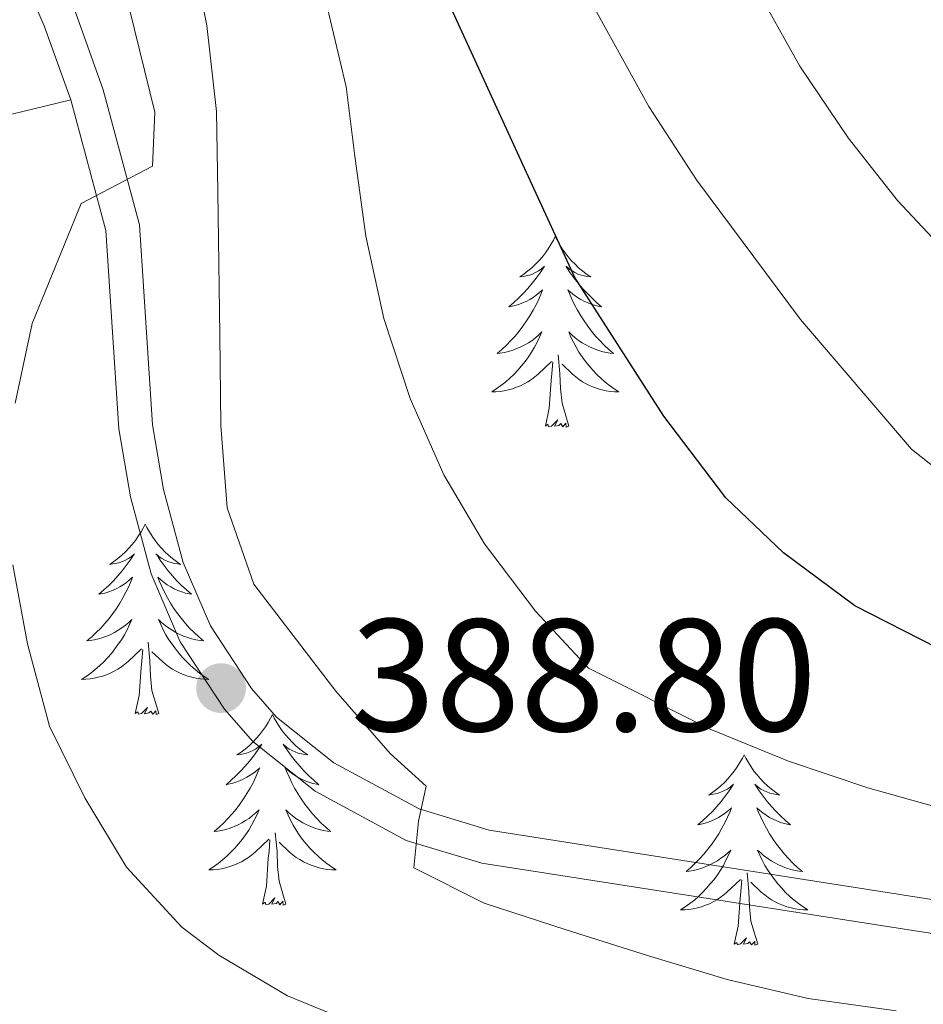
# Model space of a CAD drawing. Units: metres. Extents: x 609143 to 613646, y 4779809 to 4782851.
# Drawn here: x 610247 to 610304, y 4780326 to 4780388 of the extents above; entities that cross this region are included whole.
import ezdxf

# ---------------------------------------------------------------- set-up
doc = ezdxf.new("R2010")
doc.units = ezdxf.units.M
doc.header["$MEASUREMENT"] = 0
doc.linetypes.add('DGN Style 3', pattern=[1147.6976, 819.784, -327.9136])
for name, color, linetype, lineweight in [('Nivel 21', 7, 'Continuous', 0), ('Nivel 36', 7, 'Continuous', 0), ('Nivel 4', 7, 'Continuous', 0), ('Nivel 41', 7, 'Continuous', 0), ('Nivel 5', 7, 'Continuous', 0), ('Nivel 61', 7, 'Continuous', 0), ('Nivel 63', 7, 'Continuous', 0), ('Nivel 7', 7, 'Continuous', 0)]:
    doc.layers.add(name, color=color, linetype=linetype, lineweight=lineweight)
doc.styles.add('Style-arial', font='arial.shx', dxfattribs={"bigfont": 'arialbig.shx'})

# ---------------------------------------------------------------- blocks, each defined once
blk = doc.blocks.new('5PATER')
at = {"layer": 'Nivel 7', "linetype": 'Continuous', "lineweight": 0}
h = blk.add_hatch(color=250, dxfattribs=at)
edge = h.paths.add_edge_path()
edge.add_ellipse((0, 0), major_axis=(-10.96, -11.11), ratio=0.999422, start_angle=0, end_angle=360)

msp = doc.modelspace()

# ---------------------------------------------------------------- linework, layer by layer
at = {"layer": 'Nivel 21', "color": 250, "linetype": 'Continuous', "lineweight": 0}
msp.add_polyline3d([(610151.22, 4780474.44, 373.17), (610163.3, 4780467.03, 375.22), (610179.48, 4780456.86, 376.93), (610193.68, 4780449.79, 378.21), (610218.58, 4780438.84, 379.64), (610223.14, 4780435.83, 379.96), (610226.86, 4780431.89, 380.2), (610229.76, 4780427.5, 380.41), (610237.79, 4780413.11, 381.28), (610244.46, 4780399.72, 382.04), (610249.31, 4780390.92, 382.19), (610250.64, 4780387.91, 382.51), (610252.35, 4780383.11, 383.4), (610254.62, 4780374.67, 385.44), (610255.43, 4780362.16, 386.64), (610256.13, 4780358.1, 387.22), (610257.35, 4780353.53, 387.85), (610259.06, 4780349.58, 388.35), (610261.64, 4780345.65, 388.8), (610263.19, 4780343.87, 389), (610266.79, 4780341.01, 389.38), (610272.13, 4780338.12, 389.87), (610276.51, 4780336.8, 390.26), (610312.07, 4780331.23, 392.89)], dxfattribs=at)
at = {"layer": 'Nivel 21', "color": 250, "linetype": 'DGN Style 3', "lineweight": 0}
for points in [[(610250.33, 4780382.48, 383.4), (610248.67, 4780387.12, 382.51), (610247.41, 4780389.98, 382.19), (610242.58, 4780398.74, 382.04), (610235.92, 4780412.12, 381.28), (610227.95, 4780426.4, 380.41), (610225.19, 4780430.57, 380.2), (610221.77, 4780434.19, 379.96), (610217.56, 4780436.97, 379.64), (610192.78, 4780447.87, 378.21), (610178.45, 4780455.01, 376.93), (610162.18, 4780465.23, 375.22)], [(610250.33, 4780382.48, 383.4), (610244.38, 4780381.04, 380), (610237.64, 4780381.46, 375), (610223.89, 4780380.5, 370), (610210.74, 4780375.23, 365), (610207.98, 4780375.02, 363.2)], [(610311.72, 4780329.15, 392.89), (610276.04, 4780334.73, 390.26), (610271.31, 4780336.15, 389.87), (610265.62, 4780339.23, 389.38), (610261.72, 4780342.33, 389), (610259.95, 4780344.37, 388.8), (610257.18, 4780348.57, 388.35), (610255.35, 4780352.84, 387.85), (610254.06, 4780357.65, 387.22), (610253.33, 4780361.91, 386.64), (610252.52, 4780374.32, 385.44), (610250.33, 4780382.48, 383.4)]]:
    msp.add_polyline3d(points, dxfattribs=at)
at = {"layer": 'Nivel 36', "color": 92, "linetype": 'Continuous', "lineweight": 0, "flags": 128}
for points in [[(610280.64, 4780373.93), (610280.53, 4780373.71), (610280.37, 4780373.43), (610280.2, 4780373.17), (610280.02, 4780372.91), (610279.83, 4780372.66), (610279.62, 4780372.42), (610279.4, 4780372.2), (610279.17, 4780371.98), (610278.93, 4780371.78), (610278.68, 4780371.59), (610278.42, 4780371.41), (610278.62, 4780371.43), (610278.82, 4780371.47), (610279.02, 4780371.52), (610279.22, 4780371.59), (610279.41, 4780371.68), (610279.59, 4780371.78), (610279.76, 4780371.89), (610279.97, 4780372.08), (610279.93, 4780372.01), (610279.7, 4780371.67), (610279.45, 4780371.33), (610279.2, 4780371.01), (610278.93, 4780370.69), (610278.65, 4780370.39), (610278.36, 4780370.09), (610278.05, 4780369.81), (610277.74, 4780369.54), (610277.86, 4780369.56), (610278.11, 4780369.62), (610278.35, 4780369.69), (610278.59, 4780369.78), (610278.82, 4780369.88), (610279.04, 4780370), (610279.26, 4780370.13), (610279.47, 4780370.28), (610279.66, 4780370.43), (610279.85, 4780370.61), (610279.76, 4780370.38), (610279.61, 4780370.02), (610279.44, 4780369.67), (610279.25, 4780369.32), (610279.05, 4780368.98), (610278.84, 4780368.65), (610278.61, 4780368.33), (610278.37, 4780368.02), (610278.12, 4780367.71), (610277.86, 4780367.42), (610277.58, 4780367.14), (610277.3, 4780366.87), (610277, 4780366.61), (610277.19, 4780366.64), (610277.46, 4780366.68), (610277.72, 4780366.75), (610277.98, 4780366.83), (610278.24, 4780366.92), (610278.49, 4780367.03), (610278.73, 4780367.15), (610278.96, 4780367.29), (610279.19, 4780367.44), (610279.4, 4780367.6), (610279.61, 4780367.78), (610279.8, 4780367.97), (610279.66, 4780367.64)], [(610280.64, 4780373.93), (610280.75, 4780373.71), (610280.9, 4780373.43), (610281.07, 4780373.17), (610281.26, 4780372.91), (610281.45, 4780372.66), (610281.66, 4780372.42), (610281.88, 4780372.2), (610282.1, 4780371.98), (610282.34, 4780371.78), (610282.6, 4780371.59), (610282.86, 4780371.41), (610282.66, 4780371.43), (610282.45, 4780371.47), (610282.26, 4780371.52), (610282.06, 4780371.59), (610281.87, 4780371.68), (610281.69, 4780371.78), (610281.52, 4780371.89), (610281.31, 4780372.08), (610281.35, 4780372.01), (610281.58, 4780371.67), (610281.82, 4780371.33), (610282.08, 4780371.01), (610282.35, 4780370.69), (610282.63, 4780370.39), (610282.92, 4780370.09), (610283.22, 4780369.81), (610283.54, 4780369.54), (610283.41, 4780369.56), (610283.17, 4780369.62), (610282.92, 4780369.69), (610282.69, 4780369.78), (610282.46, 4780369.88), (610282.24, 4780370), (610282.02, 4780370.13), (610281.81, 4780370.28), (610281.62, 4780370.43), (610281.43, 4780370.61), (610281.52, 4780370.38), (610281.67, 4780370.02), (610281.84, 4780369.67), (610282.03, 4780369.32), (610282.23, 4780368.98), (610282.44, 4780368.65), (610282.67, 4780368.33), (610282.91, 4780368.02), (610283.16, 4780367.71), (610283.42, 4780367.42), (610283.7, 4780367.14), (610283.98, 4780366.87), (610284.28, 4780366.61), (610284.08, 4780366.64), (610283.82, 4780366.68), (610283.55, 4780366.75), (610283.3, 4780366.83), (610283.04, 4780366.92), (610282.79, 4780367.03), (610282.55, 4780367.15), (610282.32, 4780367.29), (610282.09, 4780367.44), (610281.88, 4780367.6), (610281.67, 4780367.78), (610281.48, 4780367.97), (610281.62, 4780367.64)], [(610279.66, 4780367.64), (610279.51, 4780367.32), (610279.34, 4780367.01), (610279.16, 4780366.7), (610278.96, 4780366.4), (610278.75, 4780366.11), (610278.52, 4780365.84), (610278.29, 4780365.57), (610278.04, 4780365.31), (610277.79, 4780365.07), (610277.52, 4780364.83), (610277.24, 4780364.61), (610276.95, 4780364.4), (610276.66, 4780364.21), (610276.92, 4780364.22), (610277.19, 4780364.24), (610277.45, 4780364.29), (610277.71, 4780364.34), (610277.96, 4780364.41), (610278.21, 4780364.5), (610278.46, 4780364.6), (610278.7, 4780364.72), (610278.92, 4780364.85), (610279.15, 4780365), (610279.36, 4780365.15), (610279.56, 4780365.32), (610280.41, 4780366.12)], [(610281.62, 4780367.64), (610281.77, 4780367.32), (610281.94, 4780367.01), (610282.12, 4780366.7), (610282.32, 4780366.4), (610282.53, 4780366.11), (610282.75, 4780365.84), (610282.99, 4780365.57), (610283.23, 4780365.31), (610283.49, 4780365.07), (610283.76, 4780364.83), (610284.04, 4780364.61), (610284.33, 4780364.4), (610284.62, 4780364.21), (610284.35, 4780364.22), (610284.09, 4780364.24), (610283.83, 4780364.29), (610283.57, 4780364.34), (610283.32, 4780364.41), (610283.06, 4780364.5), (610282.82, 4780364.6), (610282.58, 4780364.72), (610282.35, 4780364.85), (610282.13, 4780365), (610281.92, 4780365.15), (610281.72, 4780365.32), (610281.06, 4780365.94)], [(610281.49, 4780362.07), (610281.06, 4780363.51), (610280.97, 4780364.42), (610280.92, 4780365.37), (610280.82, 4780366.53)], [(610280.02, 4780362.07), (610280.26, 4780363.19), (610280.38, 4780364.93), (610280.43, 4780365.37), (610280.49, 4780366.09)], [(610281.49, 4780362.07), (610281.32, 4780362.01), (610281.3, 4780362.25), (610281.11, 4780362.02), (610280.99, 4780362.23), (610280.86, 4780362.12), (610280.6, 4780362.06), (610280.79, 4780362.46), (610280.41, 4780362.08), (610280.22, 4780362.02), (610280.18, 4780362.19), (610280.02, 4780362.07)], [(610254.98, 4780355.94), (610254.87, 4780355.72), (610254.72, 4780355.45), (610254.55, 4780355.18), (610254.37, 4780354.92), (610254.17, 4780354.67), (610253.96, 4780354.44), (610253.75, 4780354.21), (610253.52, 4780353.99), (610253.28, 4780353.79), (610253.02, 4780353.6), (610252.76, 4780353.42), (610252.96, 4780353.45), (610253.17, 4780353.48), (610253.37, 4780353.54), (610253.56, 4780353.61), (610253.75, 4780353.69), (610253.93, 4780353.79), (610254.1, 4780353.9), (610254.31, 4780354.09), (610254.27, 4780354.03), (610254.04, 4780353.68), (610253.8, 4780353.35), (610253.54, 4780353.02), (610253.27, 4780352.71), (610252.99, 4780352.4), (610252.7, 4780352.11), (610252.4, 4780351.82), (610252.08, 4780351.55), (610252.21, 4780351.58), (610252.45, 4780351.63), (610252.7, 4780351.71), (610252.93, 4780351.79), (610253.16, 4780351.9), (610253.39, 4780352.02), (610253.6, 4780352.15), (610253.81, 4780352.29), (610254.01, 4780352.45), (610254.19, 4780352.62), (610254.1, 4780352.4), (610253.95, 4780352.04), (610253.78, 4780351.68), (610253.59, 4780351.33), (610253.39, 4780350.99), (610253.18, 4780350.66), (610252.95, 4780350.34), (610252.72, 4780350.03), (610252.46, 4780349.73), (610252.2, 4780349.43), (610251.92, 4780349.15), (610251.64, 4780348.88), (610251.34, 4780348.63), (610251.54, 4780348.65), (610251.8, 4780348.7), (610252.07, 4780348.76), (610252.33, 4780348.84), (610252.58, 4780348.93), (610252.83, 4780349.04), (610253.07, 4780349.17), (610253.3, 4780349.3), (610253.53, 4780349.45), (610253.74, 4780349.62), (610253.95, 4780349.79), (610254.15, 4780349.98), (610254, 4780349.65)], [(610254.98, 4780355.94), (610255.09, 4780355.72), (610255.25, 4780355.45), (610255.42, 4780355.18), (610255.6, 4780354.92), (610255.79, 4780354.67), (610256, 4780354.44), (610256.22, 4780354.21), (610256.45, 4780353.99), (610256.69, 4780353.79), (610256.94, 4780353.6), (610257.2, 4780353.42), (610257, 4780353.45), (610256.8, 4780353.48), (610256.6, 4780353.54), (610256.4, 4780353.61), (610256.21, 4780353.69), (610256.03, 4780353.79), (610255.86, 4780353.9), (610255.65, 4780354.09), (610255.7, 4780354.03), (610255.92, 4780353.68), (610256.17, 4780353.35), (610256.42, 4780353.02), (610256.69, 4780352.71), (610256.97, 4780352.4), (610257.26, 4780352.11), (610257.57, 4780351.82), (610257.88, 4780351.55), (610257.76, 4780351.58), (610257.51, 4780351.63), (610257.27, 4780351.71), (610257.03, 4780351.79), (610256.8, 4780351.9), (610256.58, 4780352.02), (610256.36, 4780352.15), (610256.16, 4780352.29), (610255.96, 4780352.45), (610255.77, 4780352.62), (610255.86, 4780352.4), (610256.02, 4780352.04), (610256.19, 4780351.68), (610256.37, 4780351.33), (610256.57, 4780350.99), (610256.78, 4780350.66), (610257.01, 4780350.34), (610257.25, 4780350.03), (610257.5, 4780349.73), (610257.76, 4780349.43), (610258.04, 4780349.15), (610258.33, 4780348.88), (610258.62, 4780348.63), (610258.43, 4780348.65), (610258.16, 4780348.7), (610257.9, 4780348.76), (610257.64, 4780348.84), (610257.38, 4780348.93), (610257.14, 4780349.04), (610256.89, 4780349.17), (610256.66, 4780349.3), (610256.44, 4780349.45), (610256.22, 4780349.62), (610256.01, 4780349.79), (610255.82, 4780349.98), (610255.96, 4780349.65)], [(610254, 4780349.65), (610253.85, 4780349.33), (610253.68, 4780349.02), (610253.5, 4780348.71), (610253.3, 4780348.42), (610253.09, 4780348.13), (610252.87, 4780347.85), (610252.63, 4780347.58), (610252.39, 4780347.33), (610252.13, 4780347.08), (610251.86, 4780346.85), (610251.58, 4780346.62), (610251.29, 4780346.41), (610251, 4780346.22), (610251.27, 4780346.23), (610251.53, 4780346.26), (610251.79, 4780346.3), (610252.05, 4780346.36), (610252.31, 4780346.43), (610252.56, 4780346.51), (610252.8, 4780346.62), (610253.04, 4780346.73), (610253.27, 4780346.87), (610253.49, 4780347.01), (610253.7, 4780347.17), (610253.91, 4780347.34), (610254.75, 4780348.14)], [(610255.96, 4780349.65), (610256.11, 4780349.33), (610256.28, 4780349.02), (610256.47, 4780348.71), (610256.66, 4780348.42), (610256.87, 4780348.13), (610257.1, 4780347.85), (610257.33, 4780347.58), (610257.58, 4780347.33), (610257.84, 4780347.08), (610258.1, 4780346.85), (610258.38, 4780346.62), (610258.67, 4780346.41), (610258.96, 4780346.22), (610258.7, 4780346.23), (610258.43, 4780346.26), (610258.17, 4780346.3), (610257.91, 4780346.36), (610257.66, 4780346.43), (610257.41, 4780346.51), (610257.16, 4780346.62), (610256.93, 4780346.73), (610256.7, 4780346.87), (610256.47, 4780347.01), (610256.26, 4780347.17), (610256.06, 4780347.34), (610255.4, 4780347.96)], [(610255.83, 4780344.09), (610255.4, 4780345.53), (610255.31, 4780346.43), (610255.27, 4780347.38), (610255.16, 4780348.55)], [(610254.36, 4780344.09), (610254.61, 4780345.21), (610254.72, 4780346.95), (610254.77, 4780347.38), (610254.83, 4780348.1)], [(610255.83, 4780344.09), (610255.66, 4780344.02), (610255.64, 4780344.26), (610255.45, 4780344.04), (610255.33, 4780344.24), (610255.21, 4780344.13), (610254.94, 4780344.08), (610255.13, 4780344.47), (610254.75, 4780344.09), (610254.56, 4780344.04), (610254.52, 4780344.2), (610254.36, 4780344.09)], [(610262.94, 4780344.02), (610262.83, 4780343.8), (610262.68, 4780343.53), (610262.51, 4780343.26), (610262.33, 4780343), (610262.13, 4780342.75), (610261.92, 4780342.52), (610261.71, 4780342.29), (610261.48, 4780342.07), (610261.24, 4780341.87), (610260.98, 4780341.68), (610260.72, 4780341.5), (610260.92, 4780341.53), (610261.13, 4780341.56), (610261.33, 4780341.62), (610261.52, 4780341.69), (610261.71, 4780341.77), (610261.89, 4780341.87), (610262.06, 4780341.98), (610262.27, 4780342.17), (610262.23, 4780342.11), (610262, 4780341.77), (610261.76, 4780341.43), (610261.5, 4780341.1), (610261.23, 4780340.79), (610260.95, 4780340.48), (610260.66, 4780340.19), (610260.36, 4780339.91), (610260.04, 4780339.63), (610260.17, 4780339.66), (610260.41, 4780339.72), (610260.66, 4780339.79), (610260.89, 4780339.88), (610261.12, 4780339.98), (610261.35, 4780340.1), (610261.56, 4780340.23), (610261.77, 4780340.37), (610261.97, 4780340.53), (610262.15, 4780340.7), (610262.06, 4780340.48), (610261.91, 4780340.12), (610261.74, 4780339.76), (610261.55, 4780339.42), (610261.35, 4780339.08), (610261.14, 4780338.75), (610260.91, 4780338.42), (610260.68, 4780338.11), (610260.42, 4780337.81), (610260.16, 4780337.52), (610259.88, 4780337.24), (610259.6, 4780336.97), (610259.3, 4780336.71), (610259.5, 4780336.73), (610259.76, 4780336.78), (610260.03, 4780336.84), (610260.29, 4780336.92), (610260.54, 4780337.02), (610260.79, 4780337.12), (610261.03, 4780337.25), (610261.26, 4780337.39), (610261.49, 4780337.53), (610261.7, 4780337.7), (610261.91, 4780337.87), (610262.11, 4780338.06), (610261.96, 4780337.74)], [(610262.94, 4780344.02), (610263.05, 4780343.8), (610263.21, 4780343.53), (610263.38, 4780343.26), (610263.56, 4780343), (610263.75, 4780342.75), (610263.96, 4780342.52), (610264.18, 4780342.29), (610264.41, 4780342.07), (610264.65, 4780341.87), (610264.9, 4780341.68), (610265.16, 4780341.5), (610264.96, 4780341.53), (610264.76, 4780341.56), (610264.56, 4780341.62), (610264.36, 4780341.69), (610264.17, 4780341.77), (610263.99, 4780341.87), (610263.82, 4780341.98), (610263.61, 4780342.17), (610263.66, 4780342.11), (610263.88, 4780341.77), (610264.13, 4780341.43), (610264.38, 4780341.1), (610264.65, 4780340.79), (610264.93, 4780340.48), (610265.22, 4780340.19), (610265.53, 4780339.91), (610265.84, 4780339.63), (610265.72, 4780339.66), (610265.47, 4780339.72), (610265.23, 4780339.79), (610264.99, 4780339.88), (610264.76, 4780339.98), (610264.54, 4780340.1), (610264.32, 4780340.23), (610264.12, 4780340.37), (610263.92, 4780340.53), (610263.73, 4780340.7), (610263.82, 4780340.48), (610263.98, 4780340.12), (610264.15, 4780339.76), (610264.33, 4780339.42), (610264.53, 4780339.08), (610264.74, 4780338.75), (610264.97, 4780338.42), (610265.21, 4780338.11), (610265.46, 4780337.81), (610265.72, 4780337.52), (610266, 4780337.24), (610266.29, 4780336.97), (610266.58, 4780336.71), (610266.39, 4780336.73), (610266.12, 4780336.78), (610265.86, 4780336.84), (610265.6, 4780336.92), (610265.34, 4780337.02), (610265.1, 4780337.12), (610264.85, 4780337.25), (610264.62, 4780337.39), (610264.4, 4780337.53), (610264.18, 4780337.7), (610263.97, 4780337.87), (610263.78, 4780338.06), (610263.92, 4780337.74)], [(610292.46, 4780341.51), (610292.35, 4780341.29), (610292.19, 4780341.02), (610292.02, 4780340.75), (610291.84, 4780340.49), (610291.65, 4780340.25), (610291.44, 4780340.01), (610291.22, 4780339.78), (610290.99, 4780339.57), (610290.75, 4780339.36), (610290.5, 4780339.17), (610290.24, 4780338.99), (610290.44, 4780339.02), (610290.64, 4780339.06), (610290.84, 4780339.11), (610291.04, 4780339.18), (610291.22, 4780339.27), (610291.41, 4780339.36), (610291.58, 4780339.48), (610291.78, 4780339.67), (610291.74, 4780339.6), (610291.51, 4780339.26), (610291.27, 4780338.92), (610291.02, 4780338.59), (610290.75, 4780338.28), (610290.47, 4780337.97), (610290.18, 4780337.68), (610289.87, 4780337.4), (610289.56, 4780337.13), (610289.68, 4780337.15), (610289.93, 4780337.21), (610290.17, 4780337.28), (610290.41, 4780337.37), (610290.64, 4780337.47), (610290.86, 4780337.59), (610291.08, 4780337.72), (610291.28, 4780337.87), (610291.48, 4780338.02), (610291.67, 4780338.19), (610291.58, 4780337.97), (610291.42, 4780337.61), (610291.25, 4780337.25), (610291.07, 4780336.91), (610290.87, 4780336.57), (610290.66, 4780336.24), (610290.43, 4780335.92), (610290.19, 4780335.6), (610289.94, 4780335.3), (610289.68, 4780335.01), (610289.4, 4780334.73), (610289.11, 4780334.46), (610288.82, 4780334.2), (610289.01, 4780334.23), (610289.28, 4780334.27), (610289.54, 4780334.33), (610289.8, 4780334.41), (610290.06, 4780334.51), (610290.3, 4780334.62), (610290.54, 4780334.74), (610290.78, 4780334.88), (610291, 4780335.03), (610291.22, 4780335.19), (610291.43, 4780335.37), (610291.62, 4780335.55), (610291.48, 4780335.23)], [(610292.46, 4780341.51), (610292.57, 4780341.29), (610292.72, 4780341.02), (610292.89, 4780340.75), (610293.07, 4780340.49), (610293.27, 4780340.25), (610293.47, 4780340.01), (610293.69, 4780339.78), (610293.92, 4780339.57), (610294.16, 4780339.36), (610294.41, 4780339.17), (610294.67, 4780338.99), (610294.48, 4780339.02), (610294.27, 4780339.06), (610294.07, 4780339.11), (610293.88, 4780339.18), (610293.69, 4780339.27), (610293.51, 4780339.36), (610293.33, 4780339.48), (610293.13, 4780339.67), (610293.17, 4780339.6), (610293.4, 4780339.26), (610293.64, 4780338.92), (610293.9, 4780338.59), (610294.17, 4780338.28), (610294.45, 4780337.97), (610294.74, 4780337.68), (610295.04, 4780337.4), (610295.36, 4780337.13), (610295.23, 4780337.15), (610294.98, 4780337.21), (610294.74, 4780337.28), (610294.51, 4780337.37), (610294.28, 4780337.47), (610294.05, 4780337.59), (610293.84, 4780337.72), (610293.63, 4780337.87), (610293.43, 4780338.02), (610293.25, 4780338.19), (610293.33, 4780337.97), (610293.49, 4780337.61), (610293.66, 4780337.25), (610293.85, 4780336.91), (610294.05, 4780336.57), (610294.26, 4780336.24), (610294.48, 4780335.92), (610294.72, 4780335.6), (610294.98, 4780335.3), (610295.24, 4780335.01), (610295.51, 4780334.73), (610295.8, 4780334.46), (610296.1, 4780334.2), (610295.9, 4780334.23), (610295.64, 4780334.27), (610295.37, 4780334.33), (610295.11, 4780334.41), (610294.86, 4780334.51), (610294.61, 4780334.62), (610294.37, 4780334.74), (610294.14, 4780334.88), (610293.91, 4780335.03), (610293.69, 4780335.19), (610293.49, 4780335.37), (610293.29, 4780335.55), (610293.43, 4780335.23)], [(610261.96, 4780337.74), (610261.81, 4780337.41), (610261.64, 4780337.1), (610261.46, 4780336.8), (610261.26, 4780336.5), (610261.05, 4780336.21), (610260.83, 4780335.93), (610260.59, 4780335.67), (610260.35, 4780335.41), (610260.09, 4780335.16), (610259.82, 4780334.93), (610259.54, 4780334.71), (610259.25, 4780334.5), (610258.96, 4780334.31), (610259.23, 4780334.31), (610259.49, 4780334.34), (610259.75, 4780334.38), (610260.01, 4780334.44), (610260.27, 4780334.51), (610260.52, 4780334.6), (610260.76, 4780334.7), (610261, 4780334.82), (610261.23, 4780334.95), (610261.45, 4780335.09), (610261.66, 4780335.25), (610261.87, 4780335.42), (610262.71, 4780336.22)], [(610263.92, 4780337.74), (610264.07, 4780337.41), (610264.24, 4780337.1), (610264.43, 4780336.8), (610264.62, 4780336.5), (610264.83, 4780336.21), (610265.06, 4780335.93), (610265.29, 4780335.67), (610265.54, 4780335.41), (610265.8, 4780335.16), (610266.06, 4780334.93), (610266.34, 4780334.71), (610266.63, 4780334.5), (610266.92, 4780334.31), (610266.66, 4780334.31), (610266.39, 4780334.34), (610266.13, 4780334.38), (610265.87, 4780334.44), (610265.62, 4780334.51), (610265.37, 4780334.6), (610265.12, 4780334.7), (610264.89, 4780334.82), (610264.66, 4780334.95), (610264.43, 4780335.09), (610264.22, 4780335.25), (610264.02, 4780335.42), (610263.36, 4780336.04)], [(610263.79, 4780332.17), (610263.36, 4780333.61), (610263.27, 4780334.51), (610263.23, 4780335.46), (610263.12, 4780336.63)], [(610262.32, 4780332.17), (610262.57, 4780333.29), (610262.68, 4780335.03), (610262.73, 4780335.46), (610262.79, 4780336.19)], [(610291.48, 4780335.23), (610291.32, 4780334.91), (610291.16, 4780334.59), (610290.97, 4780334.29), (610290.78, 4780333.99), (610290.57, 4780333.7), (610290.34, 4780333.43), (610290.11, 4780333.16), (610289.86, 4780332.9), (610289.6, 4780332.65), (610289.34, 4780332.42), (610289.06, 4780332.2), (610288.77, 4780331.99), (610288.48, 4780331.8), (610288.74, 4780331.81), (610289, 4780331.83), (610289.27, 4780331.87), (610289.53, 4780331.93), (610289.78, 4780332), (610290.03, 4780332.09), (610290.28, 4780332.19), (610290.51, 4780332.31), (610290.74, 4780332.44), (610290.96, 4780332.58), (610291.18, 4780332.74), (610291.38, 4780332.91), (610292.23, 4780333.71)], [(610293.43, 4780335.23), (610293.59, 4780334.91), (610293.76, 4780334.59), (610293.94, 4780334.29), (610294.14, 4780333.99), (610294.35, 4780333.7), (610294.57, 4780333.43), (610294.81, 4780333.16), (610295.05, 4780332.9), (610295.31, 4780332.65), (610295.58, 4780332.42), (610295.86, 4780332.2), (610296.15, 4780331.99), (610296.44, 4780331.8), (610296.17, 4780331.81), (610295.91, 4780331.83), (610295.65, 4780331.87), (610295.39, 4780331.93), (610295.13, 4780332), (610294.88, 4780332.09), (610294.64, 4780332.19), (610294.4, 4780332.31), (610294.17, 4780332.44), (610293.95, 4780332.58), (610293.74, 4780332.74), (610293.53, 4780332.91), (610292.88, 4780333.53)], [(610291.84, 4780329.66), (610292.08, 4780330.78), (610292.2, 4780332.52), (610292.24, 4780332.95), (610292.31, 4780333.68)], [(610293.31, 4780329.66), (610292.88, 4780331.1), (610292.79, 4780332.01), (610292.74, 4780332.95), (610292.64, 4780334.12)], [(610263.79, 4780332.17), (610263.62, 4780332.1), (610263.6, 4780332.34), (610263.41, 4780332.12), (610263.29, 4780332.32), (610263.17, 4780332.21), (610262.9, 4780332.16), (610263.09, 4780332.55), (610262.71, 4780332.17), (610262.52, 4780332.12), (610262.48, 4780332.28), (610262.32, 4780332.17)], [(610293.31, 4780329.66), (610293.13, 4780329.59), (610293.12, 4780329.83), (610292.92, 4780329.61), (610292.8, 4780329.81), (610292.68, 4780329.71), (610292.41, 4780329.65), (610292.61, 4780330.05), (610292.22, 4780329.67), (610292.04, 4780329.61), (610292, 4780329.77), (610291.84, 4780329.66)]]:
    msp.add_lwpolyline(points, dxfattribs=at)
at = {"layer": 'Nivel 4', "color": 36, "linetype": 'Continuous', "lineweight": 30, "elevation": 400, "flags": 128}
msp.add_lwpolyline([(610304.53, 4780348.21), (610299.38, 4780350.83), (610294.92, 4780354.14), (610291.3, 4780357.58), (610290.78, 4780358.27), (610287.44, 4780362.7), (610281.86, 4780371.38), (610278.97, 4780377.67), (610271.8, 4780393.3), (610267.87, 4780403.39), (610260.56, 4780424.14), (610257.72, 4780435.07), (610254.35, 4780445.92), (610247.6, 4780462.07), (610243.4, 4780470.61)], dxfattribs=at)
at = {"layer": 'Nivel 5', "color": 36, "linetype": 'Continuous', "lineweight": 0, "flags": 128}
for points, elevation in [([(610173.64, 4780544.38), (610181.36, 4780536.35), (610189.57, 4780529.42), (610207.13, 4780518.28), (610215.64, 4780511.9), (610220.4, 4780508.99), (610224.85, 4780505.82), (610241.26, 4780492.93), (610245.77, 4780490.52), (610249.44, 4780487.14), (610253.43, 4780482.07), (610256.64, 4780476.41), (610262.49, 4780460.51), (610268.61, 4780445.88), (610274.14, 4780431.63), (610276.28, 4780427.09), (610279.97, 4780417.2), (610291.04, 4780393.38), (610295.95, 4780384.6), (610298.97, 4780380.11), (610302.06, 4780376.18), (610306.4, 4780371.53)], 410), ([(610163.17, 4780543.11), (610166.96, 4780535.4), (610170.19, 4780531.58), (610174.04, 4780528.03), (610194.34, 4780511.5), (610199.15, 4780508.92), (610208.9, 4780504.93), (610218.64, 4780499.93), (610236.42, 4780488.88), (610240.18, 4780485.6), (610243.17, 4780482.01), (610246.03, 4780477.9), (610251.7, 4780467.4), (610256.39, 4780457.73), (610268.13, 4780427.89), (610271.88, 4780417.4), (610276.87, 4780401.84), (610282.12, 4780390.02), (610286.5, 4780382.07), (610289.48, 4780377.49), (610295.99, 4780368.75), (610302.93, 4780360.64), (610306.85, 4780357.53)], 405), ([(610305.04, 4780338.08), (610300.19, 4780339.45), (610295.24, 4780341.1), (610290.34, 4780343.11), (610282.72, 4780346.92), (610279.4, 4780350.49), (610276.22, 4780354.71), (610273.66, 4780359.02), (610271.57, 4780363.8), (610269.92, 4780368.81), (610268.78, 4780373.95), (610268.1, 4780378.97), (610267.55, 4780383.3), (610266.37, 4780388.31), (610264.95, 4780393.46), (610262.6, 4780400.95), (610253.77, 4780426.04), (610251.28, 4780434.9), (610247.12, 4780444.94), (610241.19, 4780456.86), (610239.35, 4780461.29), (610236.5, 4780465.29), (610217.06, 4780478.89)], 395), ([(610240.19, 4780429.83), (610252.07, 4780396.06), (610255.59, 4780381.71), (610255.44, 4780378.33), (610250.98, 4780376), (610247.9, 4780368.49), (610246.85, 4780363.5)], 385), ([(610246.98, 4780427.93), (610254.56, 4780406.27), (610256.46, 4780397.79), (610257.84, 4780392.1), (610258.84, 4780387.13), (610259.44, 4780381.75), (610259.53, 4780376.73), (610259.66, 4780367.78), (610259.71, 4780362.12), (610260.12, 4780356.97), (610261.77, 4780352.19), (610266.9, 4780345.48), (610270.31, 4780341.58), (610272.56, 4780339.55), (610272.08, 4780337.35), (610271.79, 4780334.43), (610276.19, 4780332.23), (610281.32, 4780330.55), (610286.4, 4780328.95), (610291.39, 4780327.44), (610296.47, 4780326.25), (610301.96, 4780325.48)], 390), ([(610246.71, 4780353.39), (610247.62, 4780348.45), (610249, 4780343.3), (610251.2, 4780338.81), (610253.82, 4780334.47), (610257.28, 4780330.73), (610259.59, 4780328.97), (610263.89, 4780326.42), (610274.07, 4780322.25)], 385)]:
    msp.add_lwpolyline(points, dxfattribs=dict(at, elevation=elevation))
at = {"layer": 'Nivel 61', "color": 250, "linetype": 'Continuous', "lineweight": 0}
msp.add_3dface([(610076.64, 4780217.12), (610039.12, 4782530.67), (613425.09, 4782586.28), (613463.73, 4780272.7)], dxfattribs=at)
at = {"layer": 'Nivel 63', "color": 7, "linetype": 'Continuous', "lineweight": 0}
msp.add_3dface([(609191.92, 4779808.76), (609143.08, 4782778.33), (613597.5, 4782851.44), (613646.29, 4779881.84)], dxfattribs=at)

# ---------------------------------------------------------------- block references
at = {"layer": 'Nivel 7', "color": 250, "linetype": 'Continuous', "lineweight": 0, "xscale": 0.09999983015004542, "yscale": 0.09999983015004542, "zscale": 0.09999983015004542}
msp.add_blockref('5PATER', (610259.73, 4780345.68, 388.8), dxfattribs=at)

# ---------------------------------------------------------------- texts
at = {"layer": 'Nivel 41', "color": 250, "linetype": 'Continuous', "lineweight": 0, "style": 'Style-arial'}
msp.add_text('388.80', height=7, dxfattribs=at).set_placement((610267.84, 4780342.99, 388.8))

doc.saveas('drawing.dxf')
